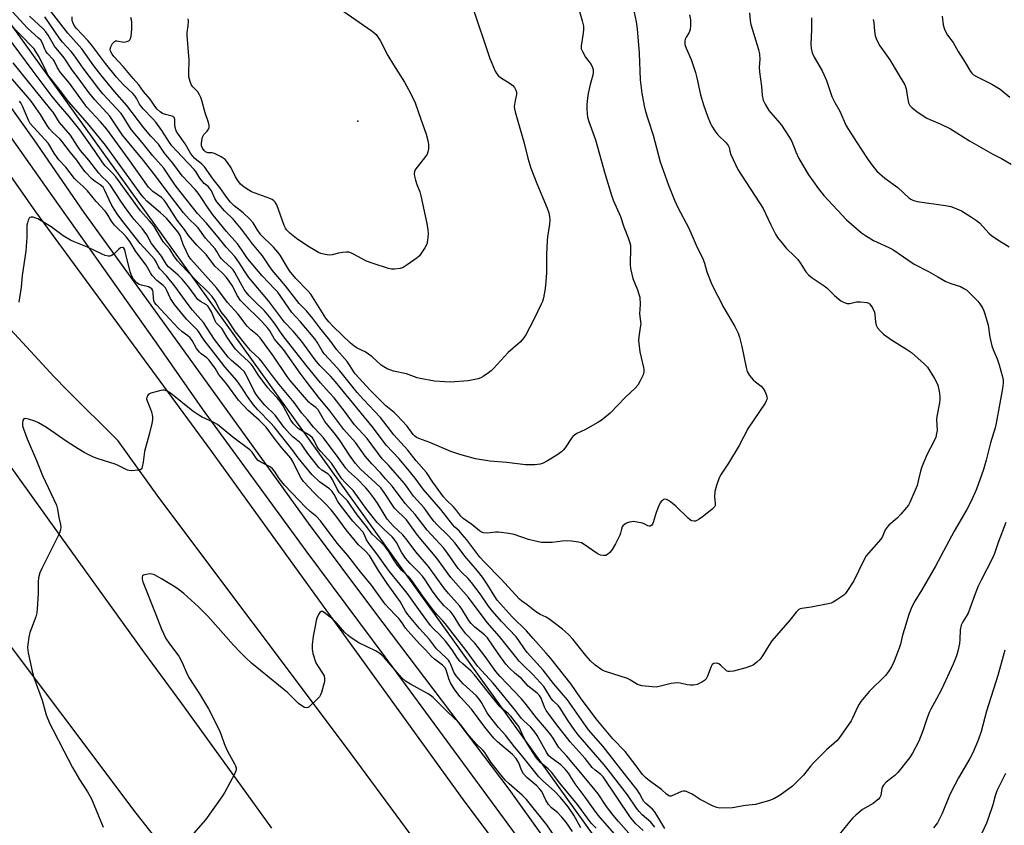
# Model space of a CAD drawing. Units: inches. Extents: x 1231768 to 1237767, y 537455 to 541455.
# Drawn here: x 1235056 to 1235414, y 537711 to 538004 of the extents above; entities that cross this region are included whole.
import ezdxf

# ---------------------------------------------------------------- set-up
doc = ezdxf.new("R2010")
doc.units = ezdxf.units.IN
doc.header["$MEASUREMENT"] = 0
for name, color, linetype in [('ELEV-Spot Elevation', 7, 'Continuous'), ('NTRL-Trees', 3, 'Continuous'), ('TRANS-Road', 130, 'Continuous'), ('TRANS-Street Sidewalk', 7, 'Continuous'), ('Undefined', 1, 'Continuous')]:
    doc.layers.add(name, color=color, linetype=linetype)

msp = doc.modelspace()

# ---------------------------------------------------------------- linework, layer by layer
at = {"layer": 'ELEV-Spot Elevation'}
msp.add_point((1235178.68, 537966.98, 336.57), dxfattribs=at)
at = {"layer": 'NTRL-Trees'}
msp.add_polyline3d([(1235426.56, 537481.7, 0), (1234961.69, 538128.9, 0), (1234876.16, 538265.78, 0)], dxfattribs=at)
at = {"layer": 'TRANS-Road'}
msp.add_lwpolyline([(1234915.96, 538079.27), (1234937.76, 538093.07), (1234947.45, 538099.21), (1234984.9, 538044), (1235061.68, 537934.03), (1235125.21, 537847.45), (1235154.14, 537807.37), (1235217, 537720.4), (1235299.4, 537610.3), (1235347.84, 537544.14), (1235412.02, 537455.09), (1235380.88, 537455.08), (1235322.29, 537536.08), (1235319.1, 537540.4), (1235250.2, 537637), (1235174.6, 537739.5), (1235106.4, 537830.3), (1235091.7, 537850.8), (1235073.1, 537869.3), (1235068.4, 537874.1), (1235046.8, 537897.5), (1235026.4, 537921.9), (1235007.2, 537947.3), (1234956.8, 538020)], close=True, dxfattribs=at)
msp.add_lwpolyline([(1235154.2, 537644.5), (1235098.2, 537715.6), (1235044.5, 537787), (1234998.7, 537849.1), (1234937.9, 537937.1), (1234894.85, 537994.12), (1234895.22, 538021.93), (1234895.47, 538041.04), (1234895.73, 538060.33), (1234896.84, 538062.6), (1234926.48, 538018.63), (1234944.18, 537993.19), (1234986.5, 537932.86), (1235012.32, 537897.44), (1235027.7, 537875.83), (1235038.39, 537861.09), (1235050.88, 537843.87), (1235074.44, 537810.93), (1235100.86, 537774.16), (1235114.66, 537755.4), (1235134.55, 537727.94), (1235147.38, 537710.16)], dxfattribs=at)
at = {"layer": 'TRANS-Street Sidewalk'}
for points in [[(1235420.04, 537455.09), (1235407.06, 537475.25), (1235375.93, 537516.78), (1235340.52, 537564.43), (1235303.29, 537615.86), (1235276.12, 537651.09), (1235236.39, 537707.52), (1235188.68, 537772.35), (1235159.92, 537810.91), (1235122.35, 537862.45), (1235105.54, 537886.4), (1235067.96, 537939.6), (1235023.49, 538002.46), (1235007.58, 538025.07), (1234984.35, 538058.82), (1234934.09, 538131.84), (1234886.75, 538205.37)], [(1234907.72, 538185.17), (1234918.93, 538167.83), (1234927.5, 538154.53), (1234933.52, 538145.51), (1234939.59, 538136.52), (1234945.72, 538127.57), (1234951.9, 538118.65), (1234958.13, 538109.77), (1234964.42, 538100.92), (1234970.68, 538092.23), (1234973.29, 538087.27), (1234981.72, 538073.43), (1235004.41, 538039.77), (1235027.34, 538007.28), (1235060.99, 537960.15), (1235079.19, 537933.83), (1235112.36, 537887.85), (1235160.71, 537820.97), (1235184.78, 537788.77), (1235233.59, 537724.37), (1235258.54, 537689.5), (1235286.7, 537651.14), (1235402.16, 537493.09), (1235426.99, 537460.13)]]:
    msp.add_lwpolyline(points, dxfattribs=at)
at = {"layer": 'Undefined'}
for points, elevation in [([(1235257.81, 538012.07), (1235260.19, 538003.44), (1235260.64, 538001.44), (1235260.67, 538000.34), (1235260.54, 537998.98), (1235259.79, 537994.37), (1235259.78, 537993.8), (1235259.86, 537993.26), (1235260.28, 537992.25), (1235261.41, 537990.27), (1235263.44, 537987.55), (1235263.94, 537986.48), (1235264.14, 537985.66), (1235264.16, 537984.82), (1235264.02, 537983.71), (1235263.08, 537980.27), (1235262.42, 537977.09), (1235262.15, 537975.35), (1235261.95, 537973.01), (1235261.92, 537971.59), (1235261.99, 537969.64), (1235262.17, 537968.49), (1235262.65, 537966.8), (1235265, 537960.18), (1235268.51, 537947.58), (1235270.8, 537940.11), (1235271.51, 537938.25), (1235274.09, 537932.36), (1235275.31, 537928.61), (1235276.92, 537924.61), (1235277.56, 537922.77), (1235277.72, 537921.96), (1235277.78, 537921.11), (1235277.6, 537914.87), (1235277.7, 537913.48), (1235278.62, 537909.85), (1235280.29, 537905.66), (1235280.83, 537904.08), (1235281.09, 537902.99), (1235281.26, 537900.36), (1235281.04, 537897.05), (1235281.43, 537894.18), (1235281.47, 537893.32), (1235281.32, 537891.97), (1235280.73, 537888.66), (1235280.67, 537887.25), (1235281.19, 537883.18), (1235282.42, 537877.54), (1235282.55, 537876.74), (1235282.58, 537875.99), (1235282.31, 537874.78), (1235281.32, 537872.64), (1235280.4, 537871.12), (1235279.5, 537870), (1235275.99, 537866.72), (1235270.4, 537860.94), (1235269.04, 537859.77), (1235267.14, 537858.3), (1235265.92, 537857.48), (1235261.36, 537854.98), (1235258.32, 537853.53), (1235257.41, 537852.97), (1235256.81, 537852.47), (1235256.27, 537851.87), (1235254.06, 537848.35), (1235253.35, 537847.47), (1235252.69, 537846.87), (1235251.02, 537845.63), (1235247.56, 537843.55), (1235246.06, 537842.71), (1235245, 537842.33), (1235243.02, 537842.15), (1235239.56, 537842.14), (1235232.85, 537843.03), (1235226.64, 537843.5), (1235221.44, 537844.32), (1235215.78, 537845.86), (1235212.49, 537846.94), (1235204.84, 537850.25), (1235200.82, 537851.67), (1235200.04, 537852.04), (1235199.41, 537852.54), (1235198.84, 537853.13), (1235196.59, 537856.21), (1235193.04, 537860.08), (1235191.9, 537861.17), (1235188.87, 537863.61), (1235187.51, 537864.87), (1235183.24, 537869.21), (1235177.78, 537875.23), (1235176.99, 537876.33), (1235175.82, 537878.28), (1235174.82, 537879.66), (1235171.11, 537883.96), (1235168.56, 537887.42), (1235164.9, 537891.89), (1235162.33, 537895.32), (1235160.04, 537898.04), (1235157.41, 537900.7), (1235152.4, 537907.16), (1235147.59, 537912.85), (1235146.48, 537914.38), (1235144.07, 537918.11), (1235140.42, 537922.4), (1235136.42, 537927.73), (1235133.44, 537931.37), (1235130.33, 537934.44), (1235127.48, 537937.73), (1235126.73, 537938.87), (1235125.51, 537941.63), (1235124.87, 537942.68), (1235124.39, 537943.19), (1235122.95, 537944.33), (1235122.36, 537944.91), (1235121.33, 537946.28), (1235119.89, 537948.69), (1235119.31, 537949.47), (1235114.88, 537953.98), (1235111.13, 537958.05), (1235110.29, 537959.2), (1235107.47, 537963.54), (1235105.29, 537966.61), (1235104.19, 537967.89), (1235100.87, 537971.3), (1235100.12, 537972.21), (1235099.47, 537973.19), (1235098.44, 537975.15), (1235097.84, 537976.05), (1235096.98, 537976.98), (1235093.57, 537980.22), (1235091.02, 537982.91), (1235087.07, 537987.89), (1235082.01, 537994.73), (1235080.67, 537996.27), (1235076.57, 538000.64), (1235075.72, 538001.69), (1235075.27, 538002.53), (1235075.01, 538003.52), (1235075.01, 538004.93)], 332), ([(1235220.3, 538008.82), (1235226.71, 537989.74), (1235227.35, 537988.11), (1235228.66, 537985.14), (1235229.21, 537984.13), (1235229.68, 537983.56), (1235230.58, 537982.85), (1235234.03, 537980.66), (1235234.96, 537979.98), (1235235.65, 537979.22), (1235236.14, 537978.27), (1235236.36, 537977.46), (1235236.39, 537976.67), (1235235.83, 537974.49), (1235235.54, 537972.28), (1235235.58, 537971.44), (1235235.82, 537970.32), (1235237.52, 537964.44), (1235239.07, 537959.5), (1235240.49, 537953.53), (1235241.52, 537949.91), (1235243.71, 537944.39), (1235247.51, 537935.38), (1235248.04, 537933.68), (1235248.35, 537932.24), (1235248.4, 537931.07), (1235248.29, 537929.6), (1235247.62, 537924.93), (1235247.48, 537923.48), (1235247.3, 537918.6), (1235247.21, 537911.93), (1235247.01, 537908.79), (1235246.73, 537906.22), (1235246.15, 537902.8), (1235245.75, 537901.51), (1235245.31, 537900.46), (1235242.65, 537894.89), (1235239.72, 537889.36), (1235238.95, 537888.1), (1235237.75, 537886.81), (1235233.31, 537882.98), (1235227.98, 537877.1), (1235227.13, 537876.26), (1235226.2, 537875.52), (1235224.22, 537874.2), (1235223.44, 537873.79), (1235222.38, 537873.43), (1235218.77, 537872.65), (1235212.42, 537872.14), (1235210.36, 537872.24), (1235206.58, 537872.58), (1235201.41, 537873.5), (1235200.27, 537873.78), (1235196.39, 537875.14), (1235191.65, 537876.21), (1235189.35, 537876.99), (1235188.14, 537877.7), (1235187.24, 537878.36), (1235183.97, 537881.33), (1235182.57, 537882.37), (1235181.33, 537883.14), (1235178.45, 537884.57), (1235177.23, 537885.38), (1235176.11, 537886.33), (1235169.72, 537892.41), (1235168.19, 537894.07), (1235167.14, 537895.37), (1235162.31, 537903.18), (1235161.65, 537904.13), (1235160.68, 537905.24), (1235156.18, 537909.86), (1235153.93, 537912.58), (1235153.12, 537913.79), (1235150.52, 537918.28), (1235149.66, 537919.43), (1235148.1, 537921.16), (1235143.48, 537925.74), (1235142.1, 537927.57), (1235140.68, 537929.99), (1235139.41, 537931.54), (1235137.04, 537933.74), (1235133.81, 537936.27), (1235132.51, 537937.56), (1235131.18, 537939.22), (1235128.55, 537942.87), (1235126.13, 537945.94), (1235123, 537950.38), (1235122.04, 537951.39), (1235119.5, 537953.47), (1235118.61, 537954.44), (1235117.98, 537955.4), (1235116.03, 537958.73), (1235113.3, 537962.5), (1235112.74, 537963.43), (1235112.38, 537964.66), (1235112.27, 537965.72), (1235112.24, 537967.57), (1235111.98, 537968.36), (1235111.68, 537968.65), (1235111.25, 537968.85), (1235108.87, 537969.36), (1235107.81, 537969.77), (1235106.87, 537970.39), (1235105.84, 537971.36), (1235104.92, 537972.45), (1235103.28, 537974.93), (1235100.84, 537977.79), (1235099.11, 537980.19), (1235097.07, 537982.53), (1235093.53, 537986.84), (1235090.04, 537990.53), (1235089.43, 537991.34), (1235088.91, 537992.39), (1235088.75, 537993.19), (1235088.94, 537993.96), (1235089.6, 537995.2), (1235090.29, 537995.97), (1235090.73, 537996.15), (1235091.23, 537996.17), (1235093.7, 537995.73), (1235094.24, 537995.75), (1235094.77, 537995.88), (1235095.5, 537996.22), (1235095.89, 537996.56), (1235096.16, 537997.01), (1235096.4, 537997.81), (1235096.56, 537998.94), (1235096.63, 538000.58), (1235096.63, 538002.65), (1235096.51, 538003.75), (1235096.29, 538004.58)], 334), ([(1235290.19, 537710.05), (1235287.33, 537714.92), (1235286.51, 537716.16), (1235285.69, 537717.06), (1235283.36, 537719.1), (1235282.63, 537719.89), (1235282.1, 537720.73), (1235281.07, 537722.79), (1235280.16, 537724.13), (1235276.37, 537728.84), (1235267.8, 537739.81), (1235262.53, 537745.86), (1235254.89, 537756.74), (1235252.56, 537759.4), (1235249.79, 537762.72), (1235246.08, 537767.49), (1235240.22, 537774.01), (1235239.3, 537775.25), (1235237.22, 537778.35), (1235236.25, 537779.6), (1235230.84, 537785.22), (1235227.6, 537788.99), (1235226.22, 537790.8), (1235223.12, 537795.24), (1235220.05, 537799.43), (1235218.84, 537800.84), (1235216.4, 537803.17), (1235215.21, 537804.47), (1235211.33, 537810.02), (1235209.93, 537811.88), (1235203.88, 537818.45), (1235199.51, 537824.11), (1235195.92, 537828.09), (1235191.33, 537834.25), (1235188.76, 537837.04), (1235186.94, 537839.17), (1235183.84, 537842.46), (1235181.43, 537845.34), (1235177.87, 537850.28), (1235173.68, 537854.97), (1235168.57, 537861.79), (1235164.47, 537866.68), (1235159.98, 537872.59), (1235157.73, 537875.39), (1235151.73, 537884), (1235148.49, 537887.78), (1235146.74, 537890.79), (1235146.06, 537891.78), (1235143.75, 537894.35), (1235137.09, 537900.84), (1235136.13, 537901.87), (1235134.95, 537903.49), (1235133.08, 537907.23), (1235132.03, 537908.82), (1235131.02, 537910.17), (1235129.49, 537911.86), (1235126.79, 537914.31), (1235123.6, 537918.5), (1235120.22, 537921.89), (1235117.26, 537925.43), (1235115.72, 537927.65), (1235113.04, 537931.05), (1235109.24, 537937.11), (1235108.42, 537938.28), (1235107.39, 537939.23), (1235104.3, 537941.37), (1235103.47, 537942.13), (1235102.72, 537942.99), (1235095.32, 537953.44), (1235087.49, 537964.06), (1235085.27, 537966.78), (1235080.33, 537972.07), (1235073.97, 537980.84), (1235070.69, 537984.65), (1235069.6, 537986.39), (1235068.57, 537988.61), (1235068.2, 537989.23), (1235065.91, 537991.73), (1235065.42, 537992.4), (1235065.05, 537993.13), (1235064.22, 537995.26), (1235063.54, 537996.35), (1235062.77, 537997.16), (1235059.89, 537999.64), (1235058.75, 538000.72), (1235051.96, 538008.2)], 324), ([(1235321.03, 538006.29), (1235321.23, 538003.6), (1235321.48, 538002.15), (1235324.24, 537992.99), (1235324.65, 537991.32), (1235324.74, 537989.41), (1235324.54, 537986.56), (1235324.56, 537984.85), (1235325.38, 537979.57), (1235325.6, 537976.35), (1235325.9, 537974.65), (1235326.64, 537973.1), (1235327.99, 537970.88), (1235328.72, 537969.96), (1235331.32, 537967.12), (1235332.65, 537965.54), (1235335.52, 537961.09), (1235336.36, 537959.56), (1235337.83, 537955.87), (1235338.92, 537953.47), (1235342.45, 537947.52), (1235343.94, 537945.31), (1235346, 537942.43), (1235347.99, 537939.98), (1235356.2, 537931.18), (1235361.71, 537926.44), (1235363.13, 537925.45), (1235366.06, 537923.63), (1235367.35, 537922.97), (1235371.58, 537921.09), (1235373.06, 537920.34), (1235380.84, 537915.01), (1235386.06, 537912.38), (1235389.39, 537910.47), (1235392.25, 537908.69), (1235394.14, 537907.96), (1235397.58, 537906.93), (1235399.1, 537906.13), (1235399.81, 537905.65), (1235400.68, 537904.88), (1235403.95, 537901.54), (1235404.64, 537900.61), (1235405.56, 537899.14), (1235406.09, 537898.11), (1235406.48, 537897.03), (1235407.62, 537892.85), (1235408.31, 537888.5), (1235409.03, 537885.36), (1235409.47, 537884), (1235410.97, 537880.64), (1235411.71, 537878.42), (1235412.93, 537874.14), (1235413.1, 537872.86), (1235413.08, 537871.84), (1235412.84, 537869.91), (1235411.96, 537864.48), (1235410.61, 537857.3), (1235410.21, 537855.61), (1235408.47, 537850.12), (1235406.93, 537843.89), (1235405.96, 537840.46), (1235403.42, 537833.27), (1235401.4, 537828.67), (1235399.96, 537825.87), (1235395.36, 537818.09), (1235388.59, 537805.36), (1235383.53, 537796.75), (1235381.01, 537792.61), (1235379.91, 537790.53), (1235378.86, 537787.82), (1235377.25, 537782.54), (1235376.61, 537780.31), (1235375.81, 537776.97), (1235375.38, 537775.49), (1235373.53, 537770.77), (1235372.54, 537768.73), (1235371.43, 537767.03), (1235370.38, 537765.65), (1235364.43, 537759.76), (1235361.45, 537756.11), (1235360.79, 537755.14), (1235360.23, 537754.11), (1235358.4, 537750.16), (1235357.85, 537749.13), (1235353.49, 537742.74), (1235352.71, 537741.9), (1235349.01, 537738.55), (1235344.2, 537733.9), (1235343.24, 537732.83), (1235340.56, 537729.44), (1235336.54, 537725.45), (1235332.11, 537722.19), (1235329.82, 537720.85), (1235328.19, 537720.19), (1235324.53, 537719.08), (1235323.12, 537718.76), (1235319.52, 537718.36), (1235314.77, 537717.55), (1235310.18, 537717.46), (1235309.07, 537717.6), (1235307.74, 537718.11), (1235303.12, 537720.54), (1235300.1, 537722.48), (1235298.82, 537723.14), (1235297.79, 537723.54), (1235297.02, 537723.62), (1235296.24, 537723.43), (1235292.52, 537721.76), (1235292.07, 537721.72), (1235291.66, 537721.86), (1235290.88, 537722.45), (1235289.05, 537724.23), (1235284.18, 537727.71), (1235283.17, 537728.55), (1235282.1, 537729.62), (1235279.78, 537732.85), (1235275.83, 537738.02), (1235271.35, 537742.54), (1235265.26, 537749.92), (1235259.56, 537757.54), (1235256.18, 537762.5), (1235248.83, 537771.78), (1235247.12, 537773.78), (1235242.42, 537779.01), (1235240.01, 537781.87), (1235234.82, 537786.92), (1235229.38, 537792.99), (1235228.43, 537794.35), (1235225.99, 537798.48), (1235223.96, 537801.33), (1235222.16, 537803.59), (1235217.55, 537808.97), (1235214.08, 537813.67), (1235211.69, 537816.39), (1235207.56, 537820.39), (1235206.38, 537821.65), (1235205.47, 537822.76), (1235202.86, 537826.46), (1235198.94, 537830.78), (1235196.45, 537834.42), (1235195.6, 537835.51), (1235189.89, 537841.96), (1235187.58, 537844.34), (1235182.16, 537851.65), (1235177.52, 537856.68), (1235173.85, 537861.67), (1235170.06, 537866.45), (1235168.36, 537868.45), (1235165.21, 537871.95), (1235160.32, 537877.91), (1235151.88, 537888.62), (1235150.67, 537890.28), (1235148.71, 537893.27), (1235146.67, 537895.95), (1235144.76, 537898.09), (1235140.92, 537901.85), (1235139.25, 537903.58), (1235138.15, 537904.85), (1235137.45, 537905.86), (1235136.04, 537908.22), (1235134.05, 537912.04), (1235133.44, 537912.97), (1235132.63, 537913.8), (1235129.99, 537916.11), (1235129.21, 537916.91), (1235128.47, 537917.92), (1235127.55, 537919.63), (1235126.94, 537920.59), (1235123.38, 537924.43), (1235120.7, 537928.26), (1235120.05, 537928.93), (1235117.42, 537931.32), (1235115.42, 537933.66), (1235109.4, 537941.38), (1235105.54, 537946.61), (1235100.84, 537952.67), (1235093.29, 537961.85), (1235088.61, 537968.75), (1235087.56, 537969.99), (1235083.22, 537974.67), (1235081.04, 537977.42), (1235077.19, 537982.74), (1235075.09, 537985.44), (1235072.06, 537989.98), (1235068.59, 537994.2), (1235066.24, 537998.21), (1235065.37, 537999.41), (1235064.39, 538000.47), (1235059.49, 538005.11)], 326), ([(1235299.21, 538005.56), (1235299.5, 538003.83), (1235299.58, 538001.77), (1235299.47, 538000.33), (1235299.01, 537999.13), (1235297.95, 537997.47), (1235297.64, 537996.76), (1235297.48, 537995.99), (1235297.55, 537994.88), (1235297.99, 537993.49), (1235299.78, 537989.36), (1235301.31, 537984.71), (1235301.85, 537982.73), (1235303.22, 537976.6), (1235304.27, 537972.94), (1235305.71, 537968.81), (1235306.78, 537966.17), (1235307.27, 537965.14), (1235308.4, 537963.44), (1235309.47, 537962.05), (1235312.51, 537959.05), (1235313.21, 537958.19), (1235313.56, 537957.39), (1235313.86, 537956.04), (1235314.23, 537954.92), (1235316.69, 537949.46), (1235325.89, 537935.26), (1235326.85, 537933.47), (1235328.71, 537929.28), (1235330.41, 537925.88), (1235331.2, 537924.67), (1235332.8, 537922.61), (1235334.29, 537920.84), (1235337.35, 537917.98), (1235338.56, 537916.68), (1235339.42, 537915.5), (1235341.41, 537912.3), (1235342.42, 537911.12), (1235343.79, 537910.08), (1235348.45, 537906.98), (1235349.19, 537906.35), (1235351.89, 537903.68), (1235354.12, 537901.73), (1235355.35, 537901.06), (1235356.4, 537900.75), (1235357.45, 537900.78), (1235359.84, 537901.29), (1235361.28, 537901.31), (1235363.56, 537901.11), (1235364.31, 537900.84), (1235364.7, 537900.52), (1235365.65, 537899.17), (1235366.36, 537897.64), (1235366.51, 537896.78), (1235366.7, 537894.09), (1235367, 537892.84), (1235367.52, 537891.91), (1235368.39, 537890.83), (1235369.68, 537889.66), (1235372.53, 537887.51), (1235378.36, 537883.97), (1235379.83, 537882.97), (1235384.48, 537878.84), (1235385.69, 537877.56), (1235388.18, 537873.51), (1235389.28, 537871.43), (1235389.52, 537870.58), (1235389.95, 537868.23), (1235390.15, 537866.76), (1235390.16, 537865.88), (1235390, 537864.71), (1235389.02, 537859.69), (1235388.96, 537858.56), (1235389.1, 537854.65), (1235388.94, 537853.56), (1235388.62, 537852.22), (1235387.97, 537850.66), (1235385.54, 537846.07), (1235383.6, 537841.47), (1235383.05, 537839.83), (1235382.42, 537836.82), (1235381.83, 537834.65), (1235379.21, 537828.51), (1235378.68, 537827.5), (1235378.06, 537826.6), (1235376.01, 537824.16), (1235374.58, 537822.73), (1235371.54, 537820.16), (1235370.95, 537819.54), (1235370.32, 537818.55), (1235369.24, 537816.12), (1235368.65, 537815.13), (1235363.4, 537809.03), (1235362.25, 537807.03), (1235358.88, 537800.04), (1235356.39, 537796.07), (1235355.86, 537795.38), (1235355.24, 537794.79), (1235352.39, 537792.87), (1235351.4, 537792.29), (1235350.62, 537791.94), (1235348.91, 537791.5), (1235343.41, 537790.38), (1235339.94, 537789.94), (1235339.42, 537789.79), (1235338.95, 537789.53), (1235337.97, 537788.56), (1235335.58, 537785.68), (1235329.07, 537778.19), (1235327.95, 537776.56), (1235325.7, 537772.76), (1235324.87, 537771.55), (1235323.63, 537770.4), (1235322.27, 537769.39), (1235321.38, 537768.95), (1235319.71, 537768.43), (1235315.18, 537767.19), (1235313.78, 537767.02), (1235313.25, 537767.08), (1235312.65, 537767.35), (1235310.58, 537769.3), (1235309.9, 537769.8), (1235309.13, 537770.03), (1235308.06, 537769.94), (1235307.43, 537769.56), (1235307.02, 537768.91), (1235305.75, 537765.38), (1235305.23, 537764.39), (1235304.65, 537763.83), (1235303.97, 537763.35), (1235302.99, 537762.79), (1235301.97, 537762.38), (1235300.68, 537762.1), (1235299.53, 537762.09), (1235298.29, 537762.25), (1235295.78, 537762.82), (1235294.67, 537762.89), (1235292.49, 537762.69), (1235288.63, 537761.69), (1235287.06, 537761.42), (1235285.63, 537761.46), (1235281.92, 537761.86), (1235281.1, 537762.06), (1235280.34, 537762.39), (1235277.7, 537763.97), (1235276.7, 537764.47), (1235268.72, 537767.02), (1235267.67, 537767.45), (1235266.93, 537767.87), (1235264.87, 537769.37), (1235263.25, 537770.93), (1235261.53, 537772.85), (1235256.82, 537778.86), (1235255.23, 537780.48), (1235253.04, 537782.45), (1235249.55, 537785.16), (1235248.11, 537786.18), (1235247.07, 537786.77), (1235244.94, 537787.76), (1235243.21, 537788.81), (1235240.21, 537791.33), (1235238.31, 537792.64), (1235237.48, 537793.32), (1235230.64, 537800.71), (1235224.82, 537806.65), (1235223.07, 537808.58), (1235220.8, 537811.46), (1235218.28, 537814.85), (1235216.66, 537816.85), (1235215.52, 537818.13), (1235213.96, 537819.53), (1235213.18, 537820.36), (1235208.9, 537825.9), (1235202.44, 537833.31), (1235199.55, 537837.33), (1235196.91, 537840.6), (1235193.59, 537844.46), (1235189.12, 537849.11), (1235183.94, 537856.1), (1235170.66, 537872.3), (1235168.88, 537874.23), (1235164.92, 537878.25), (1235163.16, 537880.29), (1235158.32, 537886.94), (1235155.2, 537890.69), (1235152.04, 537894), (1235146.26, 537901.74), (1235139.15, 537910.18), (1235137.64, 537912.31), (1235135.47, 537915.78), (1235134.04, 537917.85), (1235130.84, 537921.23), (1235128.43, 537924.29), (1235123.74, 537929.95), (1235120.47, 537933.4), (1235114.52, 537940.9), (1235112.39, 537943.74), (1235108.3, 537949.9), (1235104.3, 537954.36), (1235100.38, 537959.27), (1235096.53, 537963.81), (1235095.81, 537964.89), (1235093.74, 537968.35), (1235092.74, 537969.76), (1235086.09, 537976.92), (1235084.59, 537978.67), (1235078.96, 537986.28), (1235075.54, 537991.11), (1235074.61, 537992.23), (1235071.47, 537995.69), (1235070.23, 537997.25), (1235065, 538004.9)], 328), ([(1235278.73, 538008.16), (1235279.86, 538003.01), (1235280.21, 538000.5), (1235280.87, 537991.68), (1235281.25, 537981.94), (1235281.86, 537977.18), (1235282.78, 537972.52), (1235283.25, 537970.51), (1235284.14, 537967.44), (1235286.02, 537961.84), (1235288.58, 537952.25), (1235291.62, 537943.69), (1235293.75, 537938.32), (1235294.96, 537935.63), (1235298.99, 537928.05), (1235301.65, 537921.93), (1235304.03, 537916.94), (1235304.6, 537915.43), (1235305.53, 537912.21), (1235307.27, 537907.62), (1235311.66, 537899.2), (1235315.61, 537892.38), (1235316.88, 537889.93), (1235317.31, 537888.56), (1235318.16, 537885.18), (1235319.78, 537877.44), (1235320.19, 537876.05), (1235321.04, 537874.6), (1235322.26, 537873.04), (1235323.12, 537872.28), (1235325.17, 537870.69), (1235325.97, 537869.89), (1235326.52, 537868.94), (1235327.05, 537867.65), (1235327.28, 537866.87), (1235327.34, 537866.11), (1235327.08, 537865.33), (1235326.65, 537864.58), (1235320.44, 537855.46), (1235317.19, 537849.16), (1235313.41, 537842.78), (1235310.69, 537838.69), (1235309.94, 537837.41), (1235308.95, 537834.65), (1235308.35, 537832.39), (1235308.27, 537830.39), (1235308.54, 537828.04), (1235308.46, 537827.33), (1235308.26, 537826.89), (1235307.31, 537825.92), (1235303.88, 537823.21), (1235302.71, 537822.36), (1235301.8, 537821.88), (1235301.34, 537821.73), (1235300.84, 537821.68), (1235300.06, 537821.83), (1235299.58, 537822.07), (1235298.68, 537822.78), (1235294.25, 537827.07), (1235292.25, 537828.74), (1235291.54, 537829.22), (1235290.86, 537829.52), (1235290.2, 537829.61), (1235289.75, 537829.51), (1235289.32, 537829.23), (1235288.93, 537828.85), (1235288.6, 537828.4), (1235288.18, 537827.61), (1235287.05, 537824.83), (1235285.98, 537821.14), (1235285.75, 537820.64), (1235285.46, 537820.25), (1235284.92, 537819.89), (1235284.53, 537819.82), (1235284.11, 537819.95), (1235282.93, 537820.63), (1235282.14, 537820.92), (1235280.16, 537821.34), (1235278.74, 537821.51), (1235278.18, 537821.49), (1235277.38, 537821.31), (1235276.34, 537820.89), (1235275.61, 537820.51), (1235275.01, 537820.02), (1235274.73, 537819.57), (1235274.45, 537818.79), (1235274.15, 537817.35), (1235273.85, 537816.54), (1235272.27, 537813.43), (1235271.14, 537811.38), (1235270.26, 537810.29), (1235269.46, 537809.57), (1235268.77, 537809.23), (1235267.97, 537809.15), (1235266.91, 537809.34), (1235265.67, 537809.9), (1235260.98, 537813.21), (1235259.95, 537813.76), (1235258.86, 537814.09), (1235256.32, 537814.41), (1235254.33, 537814.54), (1235252.97, 537814.44), (1235249.3, 537813.98), (1235246.92, 537813.88), (1235245.43, 537813.92), (1235243.74, 537814.23), (1235240.67, 537814.99), (1235235.46, 537816.77), (1235233.51, 537817.24), (1235229.85, 537817.71), (1235228.76, 537817.67), (1235225.83, 537817.33), (1235224.4, 537817.43), (1235223.64, 537817.72), (1235222.94, 537818.15), (1235220.12, 537820.44), (1235216.97, 537822.63), (1235216.1, 537823.52), (1235214.7, 537825.4), (1235213.43, 537826.91), (1235210.96, 537829.32), (1235209.82, 537830.57), (1235205.95, 537835.88), (1235203.6, 537839.39), (1235199.92, 537843.62), (1235196.9, 537847.41), (1235191.75, 537852.99), (1235186.97, 537859.35), (1235180.83, 537865.88), (1235178.53, 537868.44), (1235177.03, 537870.19), (1235172.15, 537876.25), (1235169.92, 537878.82), (1235166.53, 537882.51), (1235165.78, 537883.55), (1235163.97, 537886.65), (1235163.14, 537887.85), (1235157.89, 537894.1), (1235154.75, 537897.53), (1235149.6, 537904.85), (1235148.62, 537905.96), (1235143.92, 537910.83), (1235139.35, 537916.2), (1235138.37, 537917.51), (1235136.5, 537920.39), (1235135.02, 537922.41), (1235131.07, 537926.85), (1235126.21, 537932.84), (1235124.09, 537935.75), (1235121.86, 537939.23), (1235120.73, 537940.82), (1235119.59, 537942.15), (1235114.96, 537947.08), (1235111.53, 537951.7), (1235108.55, 537955.3), (1235106.34, 537958.62), (1235103.57, 537961.55), (1235100.93, 537964.61), (1235094.76, 537972.7), (1235090.35, 537977.78), (1235085.34, 537983.82), (1235082.83, 537987.12), (1235078.45, 537993.23), (1235073.4, 537998.99), (1235066.54, 538007.62)], 330), ([(1235173.29, 538007.01), (1235183.93, 537999.69), (1235185.34, 537998.43), (1235186.83, 537996.33), (1235189.64, 537990.87), (1235191.72, 537987.39), (1235195.63, 537981.12), (1235197.89, 537977.14), (1235199.49, 537973.65), (1235201.66, 537967.68), (1235203.52, 537962.2), (1235204.11, 537959.94), (1235204.39, 537958.54), (1235204.41, 537956.95), (1235204.18, 537955.81), (1235203.87, 537955), (1235202.93, 537953.62), (1235199.73, 537949.72), (1235199.34, 537948.77), (1235199.23, 537947.76), (1235199.3, 537946.97), (1235199.65, 537945.59), (1235200.18, 537943.96), (1235201.25, 537941.3), (1235201.63, 537939.88), (1235203.78, 537929.78), (1235204.17, 537927.52), (1235204.25, 537926.11), (1235204.04, 537923.59), (1235203.76, 537922.24), (1235203.11, 537920.94), (1235201.66, 537918.73), (1235201.1, 537918.06), (1235200.23, 537917.31), (1235196.66, 537914.76), (1235195.19, 537913.85), (1235194.1, 537913.5), (1235192.07, 537913.22), (1235190.91, 537913.21), (1235189.8, 537913.46), (1235184.27, 537915.3), (1235181.89, 537916.17), (1235177.2, 537918.69), (1235176.19, 537919.15), (1235175.41, 537919.38), (1235174.57, 537919.42), (1235173.14, 537919.28), (1235171.7, 537919), (1235169.39, 537918.41), (1235168.25, 537918.3), (1235166.88, 537918.52), (1235165.26, 537918.95), (1235164.48, 537919.26), (1235163.21, 537919.95), (1235160.5, 537921.63), (1235156.45, 537924.41), (1235154.03, 537926.34), (1235152.82, 537927.52), (1235152.45, 537928.07), (1235151.96, 537929.12), (1235149.24, 537936.55), (1235148.73, 537937.51), (1235148.26, 537938.07), (1235147.59, 537938.51), (1235146.8, 537938.86), (1235140.15, 537941.31), (1235139.14, 537941.88), (1235137.47, 537943.05), (1235136.13, 537944.15), (1235135.13, 537945.4), (1235134.29, 537946.8), (1235132.73, 537950.05), (1235131.42, 537951.94), (1235130.5, 537953.03), (1235129.82, 537953.57), (1235129.06, 537954.02), (1235126.64, 537955.18), (1235125.8, 537955.42), (1235124.23, 537955.53), (1235123.44, 537955.78), (1235122.84, 537956.27), (1235122.25, 537957.2), (1235121.96, 537957.98), (1235121.89, 537958.82), (1235122.04, 537959.99), (1235122.32, 537961.13), (1235122.53, 537961.66), (1235122.82, 537962.14), (1235124.02, 537963.39), (1235124.51, 537964.05), (1235124.69, 537964.67), (1235124.69, 537965.38), (1235124.44, 537966.45), (1235123.28, 537970), (1235122.03, 537974.48), (1235121.67, 537975.55), (1235121.16, 537976.6), (1235120.56, 537977.59), (1235119.99, 537978.26), (1235118.76, 537979.46), (1235118.34, 537980.01), (1235117.78, 537981.33), (1235117.37, 537983.04), (1235117.29, 537984.48), (1235117.44, 537989.1), (1235116.68, 537998.14), (1235116.74, 537999.25), (1235117.13, 538001.65), (1235117.22, 538003.31), (1235117.14, 538004.16)], 336), ([(1235390.97, 538005.15), (1235391.38, 538001.93), (1235391.63, 538000.79), (1235391.96, 537999.98), (1235392.96, 537998.2), (1235394.9, 537995.53), (1235396.83, 537992.26), (1235399.34, 537988.35), (1235401.31, 537985.04), (1235401.79, 537984.4), (1235402.4, 537983.83), (1235403.38, 537983.21), (1235409.03, 537980.41), (1235410.85, 537979.38), (1235412.05, 537978.56), (1235415.5, 537975.69)], 320), ([(1235286.64, 537710.5), (1235285.14, 537712.28), (1235282.05, 537714.98), (1235280.92, 537716.18), (1235279.94, 537717.46), (1235276.67, 537722.27), (1235269.59, 537731.33), (1235268.14, 537733.11), (1235258.72, 537744.09), (1235257.29, 537746), (1235255.1, 537749.16), (1235252.26, 537753.71), (1235251.55, 537754.58), (1235249.61, 537756.46), (1235248.91, 537757.3), (1235246.92, 537760.68), (1235246.27, 537761.62), (1235242.31, 537765.92), (1235238.72, 537769.4), (1235237.37, 537770.84), (1235235.93, 537772.54), (1235230.15, 537779.83), (1235225.73, 537784.87), (1235218.86, 537793.9), (1235212.5, 537801.2), (1235207.4, 537808.29), (1235200.33, 537816.6), (1235196.37, 537822.13), (1235195.42, 537823.15), (1235192.95, 537825.43), (1235192.06, 537826.42), (1235188.25, 537832.09), (1235187.02, 537833.75), (1235185.17, 537835.61), (1235179.7, 537840.58), (1235177.88, 537842.61), (1235175.66, 537845.68), (1235172.35, 537850.87), (1235170.56, 537853.2), (1235166.77, 537857.85), (1235164.28, 537862.15), (1235163.49, 537862.97), (1235161.81, 537864.17), (1235160.94, 537864.92), (1235154.13, 537872.75), (1235153.06, 537874.21), (1235148.13, 537881.67), (1235145.8, 537884.75), (1235143.3, 537888.25), (1235142.3, 537889.24), (1235139.84, 537891.12), (1235138.46, 537892.53), (1235135.08, 537897.04), (1235131.42, 537901.05), (1235127.47, 537906.28), (1235118.04, 537916.85), (1235117.25, 537918.07), (1235116.49, 537919.6), (1235115.33, 537922.19), (1235114.16, 537925.43), (1235113.82, 537926.1), (1235113.36, 537926.76), (1235109.26, 537931.69), (1235107.07, 537933.69), (1235102.13, 537937.97), (1235100.96, 537939.15), (1235099.88, 537940.42), (1235087.01, 537958.25), (1235080.56, 537966.26), (1235073.62, 537974.11), (1235071.1, 537977.5), (1235066.94, 537982.67), (1235066.15, 537983.84), (1235065.45, 537985.1), (1235062.92, 537990.37), (1235061.92, 537992.07), (1235061.13, 537993.22), (1235060.19, 537994.27), (1235056.8, 537997.68), (1235051.16, 538003.54)], 322), ([(1235343.54, 538004.47), (1235343.46, 538000.18), (1235343.23, 537994.96), (1235343.36, 537993.52), (1235343.71, 537991.83), (1235344.43, 537990.26), (1235347.38, 537985.25), (1235348.03, 537983.99), (1235348.92, 537981.81), (1235350.93, 537976), (1235352, 537973.71), (1235353.79, 537970.6), (1235356.11, 537965.32), (1235359.68, 537959.58), (1235363.86, 537953.24), (1235365.78, 537950.66), (1235367.28, 537948.87), (1235370.17, 537946.27), (1235374.83, 537942.84), (1235378.85, 537939.19), (1235379.54, 537938.69), (1235380.27, 537938.28), (1235381.07, 537937.99), (1235381.93, 537937.8), (1235392.14, 537936.34), (1235394.14, 537935.93), (1235396.34, 537935.14), (1235397.94, 537934.44), (1235401.59, 537932.15), (1235403.39, 537930.89), (1235404.48, 537929.99), (1235405.76, 537928.74), (1235408.08, 537926.2), (1235408.92, 537925.42), (1235410.85, 537924.1), (1235415.3, 537921.35)], 324), ([(1235365.95, 538003.9), (1235366.11, 538002.77), (1235366.34, 537999.65), (1235366.65, 537997.98), (1235367.28, 537996.4), (1235368.36, 537994.38), (1235371.91, 537989.27), (1235375, 537984.23), (1235377.35, 537980.22), (1235377.89, 537978.78), (1235378.32, 537975.58), (1235378.76, 537973.67), (1235379.27, 537972.7), (1235380.01, 537971.86), (1235381.75, 537970.49), (1235385.17, 537968.15), (1235386.46, 537967.53), (1235390.24, 537965.99), (1235394.01, 537964.17), (1235400.86, 537959.78), (1235409.37, 537955.04), (1235412.51, 537953.41), (1235415.97, 537951.32)], 322), ([(1235282.4, 537709.26), (1235279.73, 537711.75), (1235277.78, 537714.08), (1235267.83, 537728.76), (1235267.03, 537729.65), (1235264.89, 537731.24), (1235263.88, 537732.24), (1235261.24, 537735.43), (1235255.8, 537741.56), (1235251, 537747.65), (1235248.16, 537751.42), (1235247.18, 537752.88), (1235246.53, 537754.16), (1235245.29, 537757.32), (1235244.67, 537758.37), (1235243.83, 537759.18), (1235240.61, 537761.79), (1235238.11, 537764.46), (1235235.86, 537766.31), (1235233.72, 537768.36), (1235232.49, 537769.78), (1235229.65, 537773.63), (1235225.85, 537779.24), (1235224.69, 537780.38), (1235221.2, 537783.14), (1235219.85, 537784.52), (1235219.09, 537785.57), (1235216.57, 537789.62), (1235215.73, 537790.84), (1235214.81, 537791.94), (1235211.62, 537795.43), (1235209.92, 537797.45), (1235204.42, 537805.18), (1235202.97, 537806.92), (1235199.76, 537810.48), (1235196.69, 537814.83), (1235195.04, 537816.65), (1235191.62, 537819.86), (1235189.41, 537822.42), (1235188.59, 537823.62), (1235185.89, 537828.16), (1235184.42, 537830.3), (1235182.95, 537832.18), (1235181.61, 537833.75), (1235178.61, 537836.87), (1235175.33, 537839.84), (1235174.34, 537840.9), (1235171.54, 537844.82), (1235166.2, 537851.94), (1235165.09, 537853.23), (1235162.65, 537855.83), (1235160.44, 537858.55), (1235158.36, 537860.95), (1235155.58, 537864.74), (1235150.18, 537871.27), (1235148.03, 537873.99), (1235144.14, 537879.34), (1235143.02, 537880.6), (1235139.79, 537883.67), (1235138.52, 537885.13), (1235134.29, 537890.5), (1235131.25, 537895.04), (1235129.02, 537897.76), (1235128.46, 537898.71), (1235126.95, 537901.71), (1235125.86, 537903.31), (1235124.28, 537905), (1235119.98, 537909.11), (1235114.52, 537914.76), (1235113.17, 537916.27), (1235111.86, 537918.07), (1235110.38, 537920.48), (1235108.17, 537923.05), (1235107.49, 537923.99), (1235105.38, 537927.7), (1235104.6, 537928.9), (1235102.92, 537930.95), (1235100.69, 537933.34), (1235099.76, 537934.46), (1235090.76, 537946.76), (1235089.6, 537948.09), (1235087, 537950.76), (1235086.06, 537951.88), (1235083.01, 537956.36), (1235077.68, 537963.81), (1235073.89, 537968.71), (1235069.99, 537973.17), (1235067.74, 537975.94), (1235060.43, 537985.57), (1235051.42, 537997.76)], 320), ([(1235277.21, 537708.34), (1235273.44, 537712.51), (1235271.51, 537714.83), (1235269.09, 537718.07), (1235265.96, 537722.65), (1235264.97, 537723.98), (1235260.88, 537728.76), (1235254.66, 537736.35), (1235251.78, 537739.45), (1235251.13, 537740.4), (1235249.67, 537742.86), (1235248.86, 537744), (1235247.28, 537745.99), (1235243.61, 537750.25), (1235239.92, 537755.09), (1235238.17, 537757.1), (1235230.43, 537765.25), (1235228.84, 537767.06), (1235225, 537772.51), (1235222.54, 537775.68), (1235221.17, 537777.35), (1235217.96, 537780.77), (1235216.84, 537782.16), (1235215.81, 537783.61), (1235213.69, 537787.07), (1235212.87, 537788.26), (1235212.22, 537788.96), (1235210.1, 537790.96), (1235207.99, 537793.35), (1235206.13, 537795.91), (1235203.22, 537800.32), (1235202.21, 537801.69), (1235200.92, 537803.15), (1235197.68, 537806.28), (1235196.01, 537808.19), (1235194.55, 537810.35), (1235192.71, 537813.89), (1235191.93, 537815.1), (1235191.16, 537815.95), (1235188.17, 537818.75), (1235185.72, 537821.22), (1235181.97, 537825.94), (1235177.03, 537832.78), (1235176.1, 537833.84), (1235173.97, 537835.87), (1235172.86, 537837.1), (1235169.12, 537842.69), (1235165.25, 537846.92), (1235164.39, 537847.96), (1235163.91, 537848.7), (1235162.82, 537850.99), (1235162.26, 537851.94), (1235161.29, 537852.79), (1235158.02, 537854.75), (1235157.08, 537855.38), (1235156.02, 537856.26), (1235155.31, 537857.04), (1235154.4, 537858.35), (1235151.63, 537863.51), (1235150.63, 537865), (1235149.49, 537866.32), (1235147.2, 537868.72), (1235146.08, 537870.07), (1235142.5, 537874.83), (1235140.7, 537877.72), (1235139.96, 537878.74), (1235139, 537879.72), (1235136.06, 537882.31), (1235134.34, 537884.16), (1235133.27, 537885.47), (1235131.16, 537888.62), (1235129.38, 537891.55), (1235128.73, 537892.3), (1235127.75, 537893.18), (1235127.3, 537893.73), (1235126.91, 537894.48), (1235125.57, 537897.7), (1235124.99, 537898.72), (1235124.33, 537899.66), (1235123.73, 537900.24), (1235121.52, 537901.5), (1235120.6, 537902.24), (1235117.3, 537906.65), (1235114.87, 537909.56), (1235113.4, 537911.04), (1235109.97, 537914.1), (1235109.21, 537914.93), (1235107.36, 537917.88), (1235103.82, 537922.54), (1235102.04, 537925.63), (1235101.16, 537927), (1235100.47, 537927.88), (1235097.47, 537931.31), (1235094.85, 537934.8), (1235092.61, 537937.96), (1235088.73, 537943.88), (1235087.58, 537945.22), (1235085.69, 537946.91), (1235084.61, 537948.07), (1235080.99, 537952.87), (1235078.04, 537956.38), (1235076.93, 537957.92), (1235074.32, 537961.85), (1235070.38, 537966.51), (1235068.01, 537970.2), (1235067.26, 537971.24), (1235053.48, 537988.14)], 318), ([(1235271.83, 537708.22), (1235266.05, 537714.87), (1235264.35, 537717.12), (1235261.35, 537721.45), (1235257.7, 537726.26), (1235255.19, 537730.09), (1235254.04, 537731.56), (1235252.46, 537733.13), (1235248.96, 537735.65), (1235248.01, 537736.57), (1235247.24, 537737.78), (1235243.89, 537743.77), (1235242.81, 537745.41), (1235241.47, 537746.9), (1235238.97, 537749.18), (1235238.22, 537749.95), (1235236.03, 537752.85), (1235227.82, 537762.77), (1235222.32, 537768.82), (1235217.69, 537775.19), (1235214.99, 537778.56), (1235210.46, 537784.47), (1235209.57, 537785.51), (1235207.36, 537787.78), (1235206.27, 537789.1), (1235202.38, 537794.42), (1235198.38, 537800.08), (1235197.31, 537801.32), (1235194.73, 537803.78), (1235193.07, 537805.72), (1235191.74, 537807.64), (1235189.94, 537810.64), (1235188.78, 537812.23), (1235187.83, 537813.29), (1235185.01, 537815.93), (1235183.97, 537817), (1235181.92, 537819.78), (1235178.46, 537823.96), (1235174.93, 537829.02), (1235171.9, 537832.04), (1235171.17, 537833.24), (1235169.65, 537836.6), (1235168.78, 537837.91), (1235167.8, 537838.81), (1235165.64, 537840.25), (1235164.59, 537841.22), (1235160.53, 537846.29), (1235158.79, 537848.95), (1235158.26, 537849.61), (1235157.47, 537850.4), (1235155.08, 537852.34), (1235153.86, 537853.51), (1235152, 537855.72), (1235148.71, 537860.2), (1235144.94, 537863.85), (1235142.96, 537866.15), (1235141.81, 537867.72), (1235140.94, 537869.12), (1235138.41, 537874.39), (1235137.37, 537876.02), (1235136.03, 537877.38), (1235132.83, 537879.99), (1235131.66, 537881.29), (1235126.69, 537887.67), (1235122.65, 537893.88), (1235118.69, 537898.37), (1235117.03, 537900.39), (1235112.2, 537907.1), (1235109.21, 537910.84), (1235106.75, 537913.36), (1235106.33, 537914.04), (1235105.47, 537915.85), (1235104.82, 537916.79), (1235099.7, 537922.54), (1235093.8, 537929.9), (1235091.59, 537932.99), (1235089.41, 537936.4), (1235088.38, 537938.36), (1235086.86, 537941.8), (1235086.16, 537942.96), (1235085.15, 537943.9), (1235083.35, 537945.06), (1235082.27, 537945.9), (1235079.73, 537948.58), (1235078.86, 537949.67), (1235076.66, 537952.8), (1235074.31, 537955.63), (1235071.23, 537959.73), (1235070.46, 537960.54), (1235067.75, 537962.98), (1235066.66, 537964.2), (1235065.86, 537965.36), (1235063.42, 537969.45), (1235060.05, 537974.24), (1235058.89, 537975.73), (1235052.6, 537982.94)], 316), ([(1235265.33, 537710.09), (1235263.48, 537711.95), (1235258.52, 537718.77), (1235252.12, 537726.55), (1235249.03, 537730.49), (1235247.85, 537731.75), (1235245.12, 537734.04), (1235243.55, 537735.82), (1235242.35, 537737.53), (1235239.81, 537741.56), (1235239.14, 537742.83), (1235237.84, 537745.78), (1235237.15, 537747.02), (1235234.33, 537750.78), (1235233.43, 537751.73), (1235230.94, 537753.69), (1235230.12, 537754.49), (1235226.23, 537759.49), (1235221.12, 537765.88), (1235219.94, 537767.13), (1235216.81, 537769.84), (1235215.81, 537770.82), (1235214.95, 537771.9), (1235213.02, 537774.9), (1235210.63, 537777.91), (1235208.29, 537780.59), (1235206.09, 537782.72), (1235205.12, 537783.83), (1235201.44, 537788.74), (1235196.59, 537795.55), (1235190.26, 537803.41), (1235188.64, 537805.56), (1235185.66, 537809.83), (1235182.81, 537813.44), (1235181.91, 537814.92), (1235181.01, 537817), (1235180.55, 537817.78), (1235176.85, 537821.71), (1235174.39, 537824.99), (1235171.92, 537828.06), (1235171.31, 537829), (1235170.07, 537831.41), (1235169.34, 537832.49), (1235168.37, 537833.41), (1235164.76, 537835.91), (1235162.06, 537838.62), (1235157.07, 537844.68), (1235155.19, 537847.21), (1235148.27, 537855.99), (1235147.17, 537857.23), (1235142.36, 537862.14), (1235140.82, 537863.88), (1235138.62, 537866.92), (1235136.51, 537870.34), (1235134.81, 537872.81), (1235130.39, 537877.69), (1235128.02, 537880.93), (1235122.84, 537887.44), (1235120.61, 537890.9), (1235119.68, 537891.9), (1235116.49, 537895.01), (1235112.11, 537900.41), (1235110.67, 537902.55), (1235109.24, 537905.68), (1235108.8, 537906.4), (1235107.98, 537907.23), (1235105.73, 537909.09), (1235104.07, 537910.88), (1235103.41, 537911.86), (1235101.88, 537914.61), (1235098.04, 537919.68), (1235095.9, 537923.22), (1235094.74, 537924.87), (1235093.76, 537925.94), (1235091.44, 537928.05), (1235090.33, 537929.19), (1235089.3, 537930.6), (1235087.63, 537933.37), (1235086.99, 537934.26), (1235083.67, 537937.76), (1235080.52, 537941.66), (1235078.93, 537943.27), (1235076.79, 537945.15), (1235075.82, 537946.13), (1235072.69, 537950.21), (1235070.16, 537952.94), (1235069.46, 537953.79), (1235068.37, 537955.4), (1235066.86, 537958.06), (1235066.27, 537958.94), (1235059.74, 537966.09), (1235059.04, 537967.33), (1235056.89, 537972.39), (1235056.26, 537973.6), (1235055.82, 537974.25)], 314), ([(1235259.75, 537710.24), (1235257.17, 537714.82), (1235255.12, 537717.84), (1235252.28, 537721.24), (1235250.1, 537723.63), (1235245.92, 537727.31), (1235244.52, 537728.79), (1235238.21, 537736.66), (1235235.67, 537739.7), (1235232.38, 537743.93), (1235229.85, 537746.72), (1235227.03, 537750.17), (1235225.74, 537752.04), (1235223.68, 537755.83), (1235222.95, 537756.94), (1235221.76, 537758.17), (1235216.98, 537762.57), (1235214.44, 537765.49), (1235213.53, 537766.87), (1235212.54, 537769.64), (1235212.05, 537770.57), (1235211.6, 537771.22), (1235210.83, 537772.05), (1235207.33, 537775.33), (1235204.75, 537778.63), (1235201.07, 537782.73), (1235196.84, 537787.82), (1235196.05, 537788.98), (1235194.14, 537792.48), (1235189.41, 537798.97), (1235186.26, 537803.71), (1235183.73, 537808.02), (1235182.92, 537809.17), (1235181.28, 537811.06), (1235179.01, 537813.08), (1235177.85, 537814.38), (1235174.49, 537818.49), (1235170.9, 537823.51), (1235169.06, 537825.76), (1235166.82, 537828.07), (1235162.81, 537831.92), (1235159.01, 537836.14), (1235158.14, 537837.33), (1235157.36, 537838.58), (1235155.08, 537843.34), (1235154.4, 537844.55), (1235151.11, 537848.26), (1235148.44, 537851.68), (1235145.42, 537855.79), (1235142.88, 537858.35), (1235138.88, 537861.91), (1235135.36, 537865.63), (1235131.19, 537871.39), (1235129.96, 537872.95), (1235128.15, 537875.04), (1235126.9, 537877.23), (1235125.74, 537878.83), (1235124.68, 537880.15), (1235123.91, 537880.95), (1235121.84, 537882.43), (1235121.23, 537883.04), (1235120.17, 537884.44), (1235118.5, 537887.32), (1235117.81, 537888.22), (1235116.99, 537889.03), (1235114.81, 537890.61), (1235113.48, 537891.78), (1235105.53, 537900.21), (1235104.91, 537901.14), (1235104.62, 537901.88), (1235104.5, 537902.72), (1235104.38, 537904.72), (1235104.2, 537905.43), (1235103.85, 537906.02), (1235103.3, 537906.48), (1235102.63, 537906.79), (1235100.12, 537907.35), (1235099.34, 537907.64), (1235098.45, 537908.3), (1235097.28, 537909.55), (1235096.61, 537910.66), (1235096.02, 537912.19), (1235094.38, 537919.16), (1235094.03, 537920.21), (1235093.68, 537920.81), (1235093.38, 537921.06), (1235093.19, 537921.11), (1235092.55, 537920.93), (1235091.92, 537920.45), (1235090.04, 537918.65), (1235089.12, 537918.1), (1235088.58, 537917.98), (1235088.01, 537917.97), (1235086.88, 537918.18), (1235085.81, 537918.62), (1235080.58, 537921.19), (1235075.64, 537923.1), (1235074.31, 537923.7), (1235071.66, 537925.38), (1235067.33, 537928.55), (1235062.47, 537931.48), (1235061.77, 537931.79), (1235060.74, 537932.07), (1235060.03, 537932.13), (1235059.63, 537932.02), (1235059.33, 537931.73), (1235059, 537931.07), (1235058.68, 537930.02), (1235058.52, 537929.2), (1235058.46, 537924.9), (1235058.16, 537919.73), (1235056.78, 537910.94), (1235056.42, 537906.62), (1235055.6, 537901.19)], 312), ([(1235256.63, 537708.9), (1235254.26, 537712.42), (1235252.81, 537714.19), (1235251.27, 537715.88), (1235249.1, 537717.59), (1235247.95, 537718.8), (1235247.05, 537720.31), (1235245.5, 537723.42), (1235244.88, 537724.37), (1235243.76, 537725.56), (1235240.14, 537728.59), (1235238.89, 537729.85), (1235238.12, 537731.23), (1235237.18, 537733.87), (1235236.64, 537734.86), (1235236.18, 537735.51), (1235234.86, 537736.92), (1235229.5, 537741.48), (1235228.08, 537742.85), (1235224.85, 537746.82), (1235220.03, 537753.43), (1235215.84, 537757.88), (1235213.99, 537760.44), (1235212.37, 537762.95), (1235211.76, 537764.37), (1235210.83, 537767.62), (1235210.3, 537768.54), (1235209.48, 537769.32), (1235206.51, 537771.6), (1235205.42, 537772.53), (1235203.31, 537774.95), (1235201.11, 537777.14), (1235196.95, 537781.67), (1235196.07, 537782.8), (1235194.82, 537784.72), (1235193.57, 537786.28), (1235192.62, 537787.34), (1235189.94, 537790.03), (1235188.64, 537791.48), (1235183.64, 537798.44), (1235179.68, 537803.27), (1235175.03, 537809.16), (1235171.15, 537813.66), (1235165.21, 537821.82), (1235163.79, 537823.28), (1235161.38, 537825.18), (1235159.78, 537826.63), (1235152.08, 537834.8), (1235150.1, 537837.14), (1235148.45, 537839.84), (1235147.74, 537840.73), (1235146.83, 537841.38), (1235143.76, 537842.96), (1235142.55, 537843.74), (1235141.76, 537844.54), (1235140.28, 537846.79), (1235139.52, 537847.64), (1235133.26, 537852.24), (1235127.75, 537856.78), (1235126.47, 537857.57), (1235122.19, 537859.5), (1235120.93, 537860.2), (1235118.84, 537861.68), (1235110.69, 537868.16), (1235109.5, 537868.89), (1235108.54, 537869.21), (1235108.02, 537869.25), (1235107.18, 537869.14), (1235103.51, 537868.13), (1235103, 537867.91), (1235102.57, 537867.61), (1235102.26, 537867.19), (1235102.06, 537866.69), (1235101.99, 537866.16), (1235102.14, 537865.33), (1235103.41, 537862.41), (1235103.77, 537861.34), (1235104.09, 537859.66), (1235104.11, 537858.53), (1235103.87, 537857.12), (1235102.93, 537853.17), (1235101.19, 537846.92), (1235100.71, 537843.11), (1235100.41, 537841.42), (1235100.24, 537840.93), (1235099.97, 537840.54), (1235099.57, 537840.31), (1235099.07, 537840.18), (1235096.5, 537840), (1235095.65, 537840.05), (1235095.1, 537840.18), (1235094.3, 537840.53), (1235091.69, 537841.89), (1235090.62, 537842.35), (1235084.36, 537844.3), (1235082.71, 537844.92), (1235079.35, 537846.6), (1235077.1, 537847.94), (1235073.18, 537850.44), (1235065.59, 537855.68), (1235062.78, 537857.38), (1235061.41, 537858), (1235059.09, 537858.69), (1235057.99, 537858.91), (1235057.54, 537858.89), (1235057.36, 537858.81), (1235057.05, 537858.27), (1235056.92, 537857.22), (1235056.97, 537856.36), (1235057.26, 537855.22), (1235058.64, 537851.62), (1235062.03, 537843.69), (1235064.22, 537838.28), (1235069.26, 537827.48), (1235069.67, 537826.05), (1235070.07, 537823.01), (1235070.66, 537820.52), (1235070.82, 537819.45), (1235070.76, 537818.49), (1235070.34, 537817.28), (1235063.88, 537804.5), (1235063.26, 537802.94), (1235062.78, 537801.06), (1235062.6, 537799.67), (1235062.55, 537795.34), (1235062.27, 537789.77), (1235062.13, 537788.32), (1235061.74, 537786.93), (1235059.53, 537781.22), (1235059.16, 537779.51), (1235058.8, 537776.88), (1235058.78, 537775.76), (1235059.02, 537773.87), (1235060.44, 537767.17), (1235061.09, 537764.88), (1235064.03, 537756.66), (1235065.51, 537751.37), (1235066.9, 537748.03), (1235067.89, 537745.96), (1235071.98, 537738.28), (1235075.08, 537732.18), (1235077.57, 537727.79), (1235080.49, 537723.37), (1235082.02, 537720.75), (1235086.26, 537710.52)], 310), ([(1235414.03, 537821.14), (1235411.28, 537813.97), (1235409.92, 537809.88), (1235409.12, 537808.02), (1235405.08, 537800.18), (1235404.1, 537798.1), (1235402.9, 537795.25), (1235401.04, 537789.96), (1235400.37, 537788.27), (1235399.68, 537787.04), (1235398.43, 537785.1), (1235397.9, 537783.85), (1235397.51, 537782.25), (1235397.38, 537778.68), (1235397.2, 537777.24), (1235396.66, 537774.4), (1235396.11, 537772.73), (1235394.91, 537769.73), (1235390.73, 537760.57), (1235388.96, 537757.14), (1235386.85, 537753.43), (1235386.21, 537752.12), (1235385.35, 537749.91), (1235383.99, 537745.5), (1235382.52, 537741.8), (1235380.17, 537737.42), (1235379.11, 537735.67), (1235374.85, 537730.33), (1235373.79, 537729.34), (1235370.65, 537726.8), (1235369.67, 537725.8), (1235369.25, 537725.11), (1235369.08, 537724.58), (1235368.68, 537722.02), (1235368.31, 537721.32), (1235367.78, 537720.71), (1235366.76, 537719.78), (1235365.86, 537719.12), (1235361.98, 537716.89), (1235359.58, 537714.93), (1235358.57, 537713.9), (1235356.64, 537711.67), (1235353.55, 537707.85)], 324), ([(1235250.08, 537707.44), (1235247.32, 537711.41), (1235240.03, 537720.51), (1235238.37, 537722.15), (1235233.64, 537726.25), (1235232.28, 537727.62), (1235227.08, 537734.17), (1235224.85, 537737.62), (1235224.15, 537738.53), (1235221.97, 537740.54), (1235220.75, 537741.85), (1235218.61, 537744.36), (1235216.09, 537747.66), (1235215.23, 537748.67), (1235211.35, 537752.23), (1235206.06, 537757.6), (1235205, 537758.49), (1235204.05, 537759.11), (1235197.8, 537762.43), (1235196.08, 537763.56), (1235194.52, 537764.91), (1235188.37, 537772.08), (1235187.35, 537773.1), (1235186.39, 537773.79), (1235185.13, 537774.56), (1235179.13, 537777.48), (1235175.9, 537779.5), (1235175.03, 537780.2), (1235173.87, 537781.35), (1235171, 537784.74), (1235169.81, 537785.94), (1235166.51, 537788.45), (1235165.83, 537788.8), (1235165.42, 537788.85), (1235164.9, 537788.46), (1235164.46, 537787.78), (1235163.82, 537786.46), (1235163.55, 537785.64), (1235163.2, 537783.5), (1235162.47, 537779.94), (1235162.13, 537776.7), (1235162.07, 537775.23), (1235162.38, 537773.54), (1235163.45, 537770.24), (1235164.01, 537769.21), (1235165.87, 537766.51), (1235166.43, 537765.49), (1235166.66, 537764.55), (1235166.58, 537763.45), (1235165.49, 537759.46), (1235165.2, 537758.64), (1235164.78, 537757.9), (1235163.6, 537756.63), (1235161.01, 537754.26), (1235160.57, 537753.98), (1235160.12, 537753.84), (1235159.4, 537754), (1235158.41, 537754.57), (1235157.2, 537755.47), (1235154.55, 537758.13), (1235153.16, 537759.41), (1235140.12, 537770.13), (1235137.74, 537772.28), (1235136.08, 537773.91), (1235133.57, 537776.66), (1235124.24, 537787.18), (1235120.89, 537790.52), (1235115.46, 537795.39), (1235113.43, 537797.01), (1235112.24, 537797.82), (1235107.45, 537800.75), (1235104.85, 537802.12), (1235104.04, 537802.42), (1235103.21, 537802.51), (1235101.81, 537802.35), (1235100.82, 537802.04), (1235100.48, 537801.77), (1235100.34, 537801.38), (1235100.36, 537800.65), (1235100.61, 537799.6), (1235105.37, 537787.8), (1235107.43, 537782.39), (1235108.22, 537780.59), (1235109.01, 537779.1), (1235110.31, 537777.12), (1235113.67, 537772.59), (1235114.85, 537770.31), (1235116.36, 537766.91), (1235117.39, 537764.85), (1235121.22, 537758.94), (1235124.42, 537753.53), (1235128.3, 537745.88), (1235129.06, 537744.02), (1235130.17, 537740.9), (1235131.06, 537738.83), (1235132.06, 537736.78), (1235133.97, 537733.51), (1235134.31, 537732.77), (1235134.51, 537732.07), (1235134.5, 537731.34), (1235133.98, 537730.02), (1235130.38, 537723.25), (1235129.28, 537721.48), (1235123.43, 537713.2), (1235115.58, 537704.34)], 308), ([(1235413.73, 537774.87), (1235411.15, 537765.63), (1235407.11, 537752.63), (1235405.12, 537745.31), (1235404.05, 537742.12), (1235402.11, 537737.5), (1235401.04, 537735.5), (1235396.86, 537728.39), (1235395.52, 537725.91), (1235393.78, 537722.33), (1235390.98, 537715.52), (1235389.28, 537712.14), (1235387.86, 537710.23)], 322), ([(1235413.94, 537729.96), (1235410.77, 537723.73), (1235410.16, 537721.84), (1235409.35, 537718.61), (1235407.67, 537713.61), (1235407.02, 537711.99), (1235404.42, 537706.31)], 320)]:
    msp.add_lwpolyline(points, dxfattribs=dict(at, elevation=elevation))

doc.saveas('drawing.dxf')
